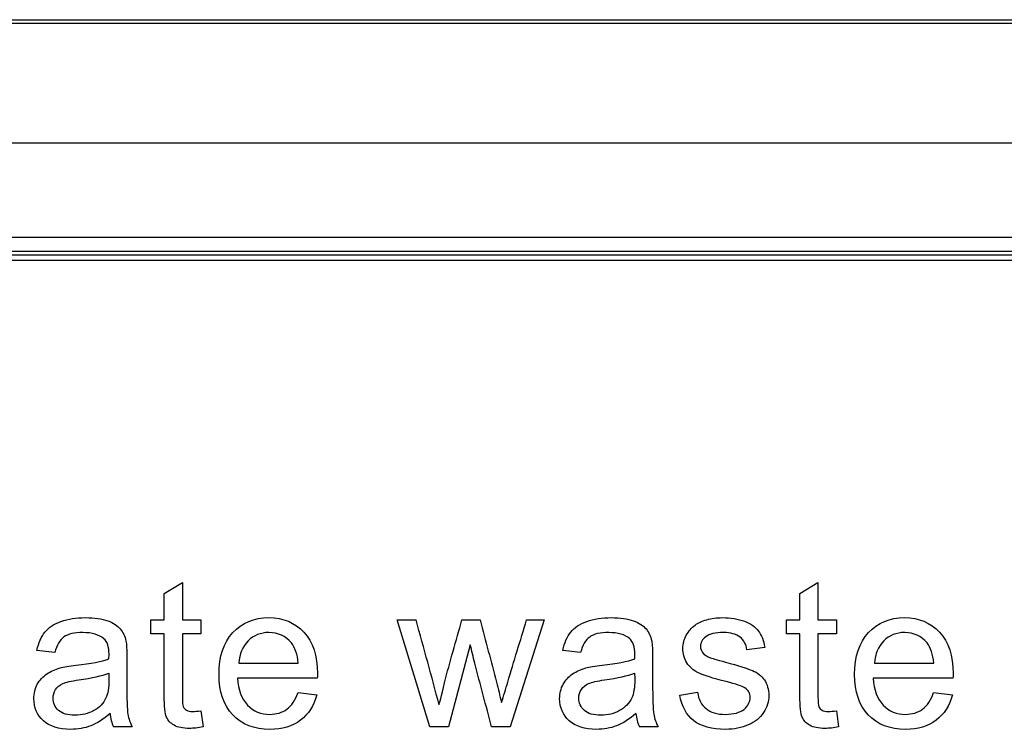
# Model space of a CAD drawing. Units: inches. Extents: x -19.2 to 19.2, y -0.1 to 40.9.
# Drawn here: x -4.4 to -3.4, y 36.7 to 37.5 of the extents above; entities that cross this region are included whole.
import ezdxf

# ---------------------------------------------------------------- set-up
doc = ezdxf.new("R2010")
doc.units = ezdxf.units.IN
doc.header["$MEASUREMENT"] = 0
doc.layers.add('56324C.SIN', color=7, linetype='Continuous')
doc.layers.add('56346C-003.A', color=7, linetype='Continuous')

# ---------------------------------------------------------------- blocks, each defined once
blk = doc.blocks.new('EZWS-ERPB8-RF_FRONT')
at = {"layer": '56324C.SIN', "color": 7, "linetype": 'Continuous'}
for p, q in [((-16.3297, 37.4549), (-2.5797, 37.4549)), ((-16.3297, 37.4513), (-2.5797, 37.4513)), ((-2.5797, 37.3265), (-16.3297, 37.3265)), ((-16.3297, 37.229), (-2.5797, 37.229)), ((-2.5797, 37.214), (-16.3297, 37.214)), ((-16.3297, 37.2104), (-2.5797, 37.2104))]:
    blk.add_line(p, q, dxfattribs=at)
at = {"layer": '56346C-003.A', "color": 7, "linetype": 'Continuous'}
for p, q in [((-8.4547, 37.2049), (-2.5297, 37.2049)), ((-4.2497, 36.8586), (-4.2309, 36.8699)), ((-4.2309, 36.8699), (-4.2309, 36.8311)), ((-3.5892, 36.8586), (-3.5705, 36.8699)), ((-3.5705, 36.8699), (-3.5705, 36.8311)), ((-4.2497, 36.8311), (-4.2497, 36.8586)), ((-3.5892, 36.8311), (-3.5892, 36.8586)), ((-4.2637, 36.8165), (-4.2637, 36.8311)), ((-4.2637, 36.8311), (-4.2497, 36.8311)), ((-4.2309, 36.8311), (-4.2118, 36.8311)), ((-4.2118, 36.8311), (-4.2118, 36.8165)), ((-3.9738, 36.7199), (-4.0077, 36.8311)), ((-4.0077, 36.8311), (-3.9881, 36.8311)), ((-3.9405, 36.8311), (-3.9214, 36.8311)), ((-3.855, 36.8311), (-3.8903, 36.7199)), ((-3.8733, 36.8311), (-3.855, 36.8311)), ((-3.6033, 36.8165), (-3.6033, 36.8311)), ((-3.6033, 36.8311), (-3.5892, 36.8311)), ((-3.5705, 36.8311), (-3.5513, 36.8311)), ((-3.5513, 36.8311), (-3.5513, 36.8165)), ((-4.2497, 36.8165), (-4.2637, 36.8165)), ((-4.2118, 36.8165), (-4.2309, 36.8165)), ((-3.5892, 36.8165), (-3.6033, 36.8165)), ((-3.5513, 36.8165), (-3.5705, 36.8165)), ((-4.3634, 36.7971), (-4.382, 36.7995)), ((-3.9317, 36.8054), (-3.9543, 36.7199)), ((-3.8171, 36.7971), (-3.8357, 36.7995)), ((-3.6257, 36.8025), (-3.6443, 36.8001)), ((-4.1722, 36.7861), (-4.1105, 36.7861)), ((-3.5118, 36.7861), (-3.4501, 36.7861)), ((-4.0907, 36.7706), (-4.1735, 36.7706)), ((-3.4302, 36.7706), (-3.5131, 36.7706)), ((-4.1107, 36.7556), (-4.0912, 36.7533)), ((-3.7141, 36.753), (-3.6956, 36.7559)), ((-3.4503, 36.7556), (-3.4307, 36.7533)), ((-4.2118, 36.7366), (-4.2094, 36.72)), ((-3.5513, 36.7366), (-3.549, 36.72)), ((-4.2829, 36.7199), (-4.3023, 36.7199)), ((-3.9543, 36.7199), (-3.9738, 36.7199)), ((-3.8903, 36.7199), (-3.9096, 36.7199)), ((-3.7366, 36.7199), (-3.756, 36.7199))]:
    blk.add_line(p, q, dxfattribs=at)
for centre, radius, start, end in [((-18.1043, 32.9324), 14.6447, 15.08212, 15.43932), ((-18.1043, 32.9324), 14.6447, 15.08212, 15.43932), ((-4.2629, 36.7374), 0.0432, 184.7305, 203.9317), ((-3.7168, 36.7376), 0.043, 185.0696, 204.3764)]:
    blk.add_arc(centre, radius, start, end, dxfattribs=at)
for points, knots in [([(-4.382, 36.7995), (-4.3803, 36.8074), (-4.3775, 36.8137), (-4.3737, 36.8185), (-4.3699, 36.8233), (-4.3642, 36.827), (-4.357, 36.8296), (-4.3497, 36.8321), (-4.3413, 36.8335), (-4.3222, 36.8335), (-4.3144, 36.8324), (-4.3085, 36.8302), (-4.3025, 36.8279), (-4.2983, 36.8252), (-4.2954, 36.8218), (-4.2926, 36.8185), (-4.2906, 36.8142), (-4.2895, 36.8091), (-4.2888, 36.8058), (-4.2886, 36.8), (-4.2886, 36.7917), (-4.2886, 36.7833), (-4.2886, 36.7749), (-4.2886, 36.7665), (-4.2886, 36.7489), (-4.2882, 36.7378), (-4.2875, 36.7332), (-4.2867, 36.7285), (-4.2852, 36.7241), (-4.2829, 36.7199)], [0, 0, 0, 0, 0.09903, 0.09903, 0.09903, 0.19559, 0.19559, 0.19559, 0.312637, 0.312637, 0.429683, 0.429683, 0.429683, 0.504423, 0.504423, 0.504423, 0.571757, 0.571757, 0.571757, 0.654703, 0.654703, 0.654703, 0.774218, 0.774218, 0.774218, 0.932622, 0.932622, 0.932622, 1, 1, 1, 1]), ([(-4.382, 36.7995), (-4.3803, 36.8074), (-4.3775, 36.8137), (-4.3737, 36.8185), (-4.3699, 36.8233), (-4.3642, 36.827), (-4.357, 36.8296), (-4.3497, 36.8321), (-4.3413, 36.8335), (-4.3222, 36.8335), (-4.3144, 36.8324), (-4.3085, 36.8302), (-4.3025, 36.8279), (-4.2983, 36.8252), (-4.2954, 36.8218), (-4.2926, 36.8185), (-4.2906, 36.8142), (-4.2895, 36.8091), (-4.2888, 36.8058), (-4.2886, 36.8), (-4.2886, 36.7917), (-4.2886, 36.7833), (-4.2886, 36.7749), (-4.2886, 36.7665), (-4.2886, 36.7489), (-4.2882, 36.7378), (-4.2875, 36.7332), (-4.2867, 36.7285), (-4.2852, 36.7241), (-4.2829, 36.7199)], [0, 0, 0, 0, 0.09903, 0.09903, 0.09903, 0.19559, 0.19559, 0.19559, 0.312637, 0.312637, 0.429683, 0.429683, 0.429683, 0.504423, 0.504423, 0.504423, 0.571757, 0.571757, 0.571757, 0.654703, 0.654703, 0.654703, 0.774218, 0.774218, 0.774218, 0.932622, 0.932622, 0.932622, 1, 1, 1, 1]), ([(-4.0912, 36.7533), (-4.0942, 36.7419), (-4.0999, 36.7331), (-4.1082, 36.7268), (-4.1164, 36.7205), (-4.127, 36.7174), (-4.1562, 36.7174), (-4.1691, 36.7224), (-4.1786, 36.7324), (-4.1881, 36.7425), (-4.1928, 36.7564), (-4.1928, 36.7932), (-4.188, 36.8077), (-4.1785, 36.818), (-4.1689, 36.8284), (-4.1564, 36.8335), (-4.1262, 36.8335), (-4.114, 36.8284), (-4.1046, 36.8184), (-4.0952, 36.8082), (-4.0905, 36.7939), (-4.0905, 36.7745), (-4.0906, 36.7727), (-4.0907, 36.7706)], [0, 0, 0, 0, 0.095856, 0.095856, 0.095856, 0.197218, 0.197218, 0.32412, 0.32412, 0.32412, 0.460523, 0.460523, 0.600757, 0.600757, 0.600757, 0.726428, 0.726428, 0.847105, 0.847105, 0.847105, 0.991195, 0.991195, 1, 1, 1, 1]), ([(-4.0912, 36.7533), (-4.0942, 36.7419), (-4.0999, 36.7331), (-4.1082, 36.7268), (-4.1164, 36.7205), (-4.127, 36.7174), (-4.1562, 36.7174), (-4.1691, 36.7224), (-4.1786, 36.7324), (-4.1881, 36.7425), (-4.1928, 36.7564), (-4.1928, 36.7932), (-4.188, 36.8077), (-4.1785, 36.818), (-4.1689, 36.8284), (-4.1564, 36.8335), (-4.1262, 36.8335), (-4.114, 36.8284), (-4.1046, 36.8184), (-4.0952, 36.8082), (-4.0905, 36.7939), (-4.0905, 36.7745), (-4.0906, 36.7727), (-4.0907, 36.7706)], [0, 0, 0, 0, 0.095856, 0.095856, 0.095856, 0.197218, 0.197218, 0.32412, 0.32412, 0.32412, 0.460523, 0.460523, 0.600757, 0.600757, 0.600757, 0.726428, 0.726428, 0.847105, 0.847105, 0.847105, 0.991195, 0.991195, 1, 1, 1, 1]), ([(-3.9641, 36.743), (-3.9638, 36.7441), (-3.9618, 36.7518), (-3.9584, 36.7658), (-3.953, 36.7877), (-3.9465, 36.8093), (-3.9405, 36.8311)], [0, 0, 0, 0, 0.257873, 0.257873, 0.257873, 1, 1, 1, 1]), ([(-3.9214, 36.8311), (-3.9158, 36.8095), (-3.9102, 36.788), (-3.9046, 36.7664), (-3.9028, 36.7594), (-3.901, 36.7524), (-3.8992, 36.7453)], [0, 0, 0, 0, 0.754327, 0.754327, 0.754327, 1, 1, 1, 1]), ([(-3.8992, 36.7453), (-3.8971, 36.7524), (-3.8949, 36.7595), (-3.8863, 36.7881), (-3.8798, 36.8096), (-3.8733, 36.8311)], [0, 0, 0, 0, 0.248203, 0.248203, 1, 1, 1, 1]), ([(-3.8357, 36.7995), (-3.834, 36.8074), (-3.8312, 36.8137), (-3.8235, 36.8232), (-3.818, 36.827), (-3.8106, 36.8296), (-3.8034, 36.8321), (-3.795, 36.8335), (-3.7759, 36.8335), (-3.7682, 36.8324), (-3.7622, 36.8302), (-3.7562, 36.828), (-3.7519, 36.8252), (-3.7491, 36.8218), (-3.7463, 36.8184), (-3.7443, 36.8142), (-3.7432, 36.8091), (-3.7425, 36.8058), (-3.7423, 36.8), (-3.7423, 36.7917), (-3.7423, 36.7833), (-3.7423, 36.7749), (-3.7423, 36.7665), (-3.7423, 36.7489), (-3.7419, 36.7378), (-3.7411, 36.7332), (-3.7403, 36.7286), (-3.7388, 36.7241), (-3.7366, 36.7199)], [0, 0, 0, 0, 0.097927, 0.097927, 0.195853, 0.195853, 0.195853, 0.313563, 0.313563, 0.43002, 0.43002, 0.43002, 0.50444, 0.50444, 0.50444, 0.571765, 0.571765, 0.571765, 0.654746, 0.654746, 0.654746, 0.774313, 0.774313, 0.774313, 0.932827, 0.932827, 0.932827, 1, 1, 1, 1]), ([(-3.8357, 36.7995), (-3.834, 36.8074), (-3.8312, 36.8137), (-3.8235, 36.8232), (-3.818, 36.827), (-3.8106, 36.8296), (-3.8034, 36.8321), (-3.795, 36.8335), (-3.7759, 36.8335), (-3.7682, 36.8324), (-3.7622, 36.8302), (-3.7562, 36.828), (-3.7519, 36.8252), (-3.7491, 36.8218), (-3.7463, 36.8184), (-3.7443, 36.8142), (-3.7432, 36.8091), (-3.7425, 36.8058), (-3.7423, 36.8), (-3.7423, 36.7917), (-3.7423, 36.7833), (-3.7423, 36.7749), (-3.7423, 36.7665), (-3.7423, 36.7489), (-3.7419, 36.7378), (-3.7411, 36.7332), (-3.7403, 36.7286), (-3.7388, 36.7241), (-3.7366, 36.7199)], [0, 0, 0, 0, 0.097927, 0.097927, 0.195853, 0.195853, 0.195853, 0.313563, 0.313563, 0.43002, 0.43002, 0.43002, 0.50444, 0.50444, 0.50444, 0.571765, 0.571765, 0.571765, 0.654746, 0.654746, 0.654746, 0.774313, 0.774313, 0.774313, 0.932827, 0.932827, 0.932827, 1, 1, 1, 1]), ([(-3.6956, 36.7559), (-3.6946, 36.7485), (-3.6916, 36.7428), (-3.6868, 36.7389), (-3.682, 36.735), (-3.6753, 36.7329), (-3.6667, 36.733), (-3.6579, 36.7331), (-3.6515, 36.7348), (-3.6473, 36.7382), (-3.643, 36.7418), (-3.641, 36.7459), (-3.641, 36.7548), (-3.6428, 36.7582), (-3.6466, 36.7606), (-3.6492, 36.7623), (-3.6556, 36.7644), (-3.6659, 36.767), (-3.6796, 36.7706), (-3.6892, 36.7734), (-3.6946, 36.776), (-3.6999, 36.7785), (-3.7039, 36.7821), (-3.7094, 36.7911), (-3.7108, 36.7961), (-3.7108, 36.8064), (-3.7096, 36.811), (-3.7074, 36.8152), (-3.7051, 36.8194), (-3.702, 36.8229), (-3.6981, 36.8258), (-3.6952, 36.8279), (-3.6912, 36.8298), (-3.6861, 36.8313), (-3.6812, 36.8328), (-3.6756, 36.8335), (-3.6612, 36.8335), (-3.6535, 36.8322), (-3.6469, 36.8298), (-3.6403, 36.8273), (-3.6354, 36.8239), (-3.6291, 36.8153), (-3.627, 36.8096), (-3.6257, 36.8025)], [0, 0, 0, 0, 0.067973, 0.067973, 0.067973, 0.1423, 0.1423, 0.1423, 0.213054, 0.213054, 0.213054, 0.261965, 0.261965, 0.304632, 0.304632, 0.304632, 0.37514, 0.37514, 0.37514, 0.47954, 0.47954, 0.47954, 0.534353, 0.534353, 0.589167, 0.589167, 0.639843, 0.639843, 0.639843, 0.689037, 0.689037, 0.689037, 0.735065, 0.735065, 0.735065, 0.790511, 0.790511, 0.873193, 0.873193, 0.873193, 0.936596, 0.936596, 1, 1, 1, 1]), ([(-3.6956, 36.7559), (-3.6946, 36.7485), (-3.6916, 36.7428), (-3.6868, 36.7389), (-3.682, 36.735), (-3.6753, 36.7329), (-3.6667, 36.733), (-3.6579, 36.7331), (-3.6515, 36.7348), (-3.6473, 36.7382), (-3.643, 36.7418), (-3.641, 36.7459), (-3.641, 36.7548), (-3.6428, 36.7582), (-3.6466, 36.7606), (-3.6492, 36.7623), (-3.6556, 36.7644), (-3.6659, 36.767), (-3.6796, 36.7706), (-3.6892, 36.7734), (-3.6946, 36.776), (-3.6999, 36.7785), (-3.7039, 36.7821), (-3.7094, 36.7911), (-3.7108, 36.7961), (-3.7108, 36.8064), (-3.7096, 36.811), (-3.7074, 36.8152), (-3.7051, 36.8194), (-3.702, 36.8229), (-3.6981, 36.8258), (-3.6952, 36.8279), (-3.6912, 36.8298), (-3.6861, 36.8313), (-3.6812, 36.8328), (-3.6756, 36.8335), (-3.6612, 36.8335), (-3.6535, 36.8322), (-3.6469, 36.8298), (-3.6403, 36.8273), (-3.6354, 36.8239), (-3.6291, 36.8153), (-3.627, 36.8096), (-3.6257, 36.8025)], [0, 0, 0, 0, 0.067973, 0.067973, 0.067973, 0.1423, 0.1423, 0.1423, 0.213054, 0.213054, 0.213054, 0.261965, 0.261965, 0.304632, 0.304632, 0.304632, 0.37514, 0.37514, 0.37514, 0.47954, 0.47954, 0.47954, 0.534353, 0.534353, 0.589167, 0.589167, 0.639843, 0.639843, 0.639843, 0.689037, 0.689037, 0.689037, 0.735065, 0.735065, 0.735065, 0.790511, 0.790511, 0.873193, 0.873193, 0.873193, 0.936596, 0.936596, 1, 1, 1, 1]), ([(-3.4307, 36.7533), (-3.4338, 36.7419), (-3.4394, 36.7331), (-3.4478, 36.7268), (-3.456, 36.7206), (-3.4666, 36.7174), (-3.4958, 36.7174), (-3.5087, 36.7224), (-3.5182, 36.7324), (-3.5277, 36.7424), (-3.5324, 36.7564), (-3.5324, 36.7932), (-3.5276, 36.8077), (-3.518, 36.818), (-3.5084, 36.8283), (-3.496, 36.8335), (-3.4657, 36.8335), (-3.4536, 36.8284), (-3.4442, 36.8184), (-3.4348, 36.8082), (-3.4301, 36.7939), (-3.4301, 36.7745), (-3.4302, 36.7727), (-3.4302, 36.7706)], [0, 0, 0, 0, 0.096022, 0.096022, 0.096022, 0.197375, 0.197375, 0.324265, 0.324265, 0.324265, 0.460742, 0.460742, 0.601053, 0.601053, 0.601053, 0.726145, 0.726145, 0.847095, 0.847095, 0.847095, 0.991194, 0.991194, 1, 1, 1, 1]), ([(-3.4307, 36.7533), (-3.4338, 36.7419), (-3.4394, 36.7331), (-3.4478, 36.7268), (-3.456, 36.7206), (-3.4666, 36.7174), (-3.4958, 36.7174), (-3.5087, 36.7224), (-3.5182, 36.7324), (-3.5277, 36.7424), (-3.5324, 36.7564), (-3.5324, 36.7932), (-3.5276, 36.8077), (-3.518, 36.818), (-3.5084, 36.8283), (-3.496, 36.8335), (-3.4657, 36.8335), (-3.4536, 36.8284), (-3.4442, 36.8184), (-3.4348, 36.8082), (-3.4301, 36.7939), (-3.4301, 36.7745), (-3.4302, 36.7727), (-3.4302, 36.7706)], [0, 0, 0, 0, 0.096022, 0.096022, 0.096022, 0.197375, 0.197375, 0.324265, 0.324265, 0.324265, 0.460742, 0.460742, 0.601053, 0.601053, 0.601053, 0.726145, 0.726145, 0.847095, 0.847095, 0.847095, 0.991194, 0.991194, 1, 1, 1, 1]), ([(-4.3072, 36.7906), (-4.3071, 36.7931), (-4.3071, 36.7947), (-4.3071, 36.8031), (-4.3088, 36.8085), (-4.3125, 36.8116), (-4.3173, 36.8158), (-4.3246, 36.8179), (-4.3342, 36.818), (-4.3432, 36.8181), (-4.3498, 36.8164), (-4.354, 36.8134), (-4.3582, 36.8103), (-4.3614, 36.8049), (-4.3634, 36.7971)], [0, 0, 0, 0, 0.022477, 0.022477, 0.2633, 0.2633, 0.2633, 0.533479, 0.533479, 0.533479, 0.775045, 0.775045, 0.775045, 1, 1, 1, 1]), ([(-4.3072, 36.7906), (-4.3071, 36.7931), (-4.3071, 36.7947), (-4.3071, 36.8031), (-4.3088, 36.8085), (-4.3125, 36.8116), (-4.3173, 36.8158), (-4.3246, 36.8179), (-4.3342, 36.818), (-4.3432, 36.8181), (-4.3498, 36.8164), (-4.354, 36.8134), (-4.3582, 36.8103), (-4.3614, 36.8049), (-4.3634, 36.7971)], [0, 0, 0, 0, 0.022477, 0.022477, 0.2633, 0.2633, 0.2633, 0.533479, 0.533479, 0.533479, 0.775045, 0.775045, 0.775045, 1, 1, 1, 1]), ([(-4.2094, 36.72), (-4.2147, 36.7189), (-4.2194, 36.7184), (-4.2304, 36.7184), (-4.2357, 36.7194), (-4.2394, 36.7216), (-4.2431, 36.7238), (-4.2458, 36.7266), (-4.2474, 36.7302), (-4.2489, 36.7336), (-4.2497, 36.7411), (-4.2497, 36.7525), (-4.2497, 36.7738), (-4.2497, 36.7952), (-4.2497, 36.8165)], [0, 0, 0, 0, 0.090186, 0.090186, 0.237563, 0.237563, 0.237563, 0.329528, 0.329528, 0.329528, 0.504011, 0.504011, 0.504011, 1, 1, 1, 1]), ([(-4.2094, 36.72), (-4.2147, 36.7189), (-4.2194, 36.7184), (-4.2304, 36.7184), (-4.2357, 36.7194), (-4.2394, 36.7216), (-4.2431, 36.7238), (-4.2458, 36.7266), (-4.2474, 36.7302), (-4.2489, 36.7336), (-4.2497, 36.7411), (-4.2497, 36.7525), (-4.2497, 36.7738), (-4.2497, 36.7952), (-4.2497, 36.8165)], [0, 0, 0, 0, 0.090186, 0.090186, 0.237563, 0.237563, 0.237563, 0.329528, 0.329528, 0.329528, 0.504011, 0.504011, 0.504011, 1, 1, 1, 1]), ([(-4.2309, 36.8165), (-4.2309, 36.7948), (-4.2309, 36.7731), (-4.2309, 36.7513), (-4.2309, 36.746), (-4.2306, 36.7425), (-4.2299, 36.741), (-4.2292, 36.7395), (-4.2281, 36.7382), (-4.2251, 36.7364), (-4.2229, 36.736), (-4.218, 36.736), (-4.2152, 36.7362), (-4.2118, 36.7366)], [0, 0, 0, 0, 0.681392, 0.681392, 0.681392, 0.791056, 0.791056, 0.791056, 0.868035, 0.868035, 0.945015, 0.945015, 1, 1, 1, 1]), ([(-4.2309, 36.8165), (-4.2309, 36.7948), (-4.2309, 36.7731), (-4.2309, 36.7513), (-4.2309, 36.746), (-4.2306, 36.7425), (-4.2299, 36.741), (-4.2292, 36.7395), (-4.2281, 36.7382), (-4.2251, 36.7364), (-4.2229, 36.736), (-4.218, 36.736), (-4.2152, 36.7362), (-4.2118, 36.7366)], [0, 0, 0, 0, 0.681392, 0.681392, 0.681392, 0.791056, 0.791056, 0.791056, 0.868035, 0.868035, 0.945015, 0.945015, 1, 1, 1, 1]), ([(-4.1105, 36.7861), (-4.1114, 36.7954), (-4.1137, 36.8024), (-4.1176, 36.8072), (-4.1235, 36.8145), (-4.1313, 36.8179), (-4.1409, 36.818), (-4.1494, 36.8181), (-4.1567, 36.8151), (-4.1626, 36.8093), (-4.1684, 36.8035), (-4.1716, 36.7957), (-4.1722, 36.7861)], [0, 0, 0, 0, 0.227718, 0.227718, 0.227718, 0.497047, 0.497047, 0.497047, 0.739936, 0.739936, 0.739936, 1, 1, 1, 1]), ([(-4.1105, 36.7861), (-4.1114, 36.7954), (-4.1137, 36.8024), (-4.1176, 36.8072), (-4.1235, 36.8145), (-4.1313, 36.8179), (-4.1409, 36.818), (-4.1494, 36.8181), (-4.1567, 36.8151), (-4.1626, 36.8093), (-4.1684, 36.8035), (-4.1716, 36.7957), (-4.1722, 36.7861)], [0, 0, 0, 0, 0.227718, 0.227718, 0.227718, 0.497047, 0.497047, 0.497047, 0.739936, 0.739936, 0.739936, 1, 1, 1, 1]), ([(-3.7608, 36.7906), (-3.7608, 36.7931), (-3.7607, 36.7947), (-3.7607, 36.8031), (-3.7626, 36.8085), (-3.7661, 36.8116), (-3.7709, 36.8159), (-3.7783, 36.8179), (-3.7878, 36.818), (-3.7968, 36.8181), (-3.8034, 36.8164), (-3.812, 36.8103), (-3.8151, 36.8049), (-3.8171, 36.7971)], [0, 0, 0, 0, 0.022429, 0.022429, 0.262739, 0.262739, 0.262739, 0.532837, 0.532837, 0.532837, 0.766418, 0.766418, 1, 1, 1, 1]), ([(-3.7608, 36.7906), (-3.7608, 36.7931), (-3.7607, 36.7947), (-3.7607, 36.8031), (-3.7626, 36.8085), (-3.7661, 36.8116), (-3.7709, 36.8159), (-3.7783, 36.8179), (-3.7878, 36.818), (-3.7968, 36.8181), (-3.8034, 36.8164), (-3.812, 36.8103), (-3.8151, 36.8049), (-3.8171, 36.7971)], [0, 0, 0, 0, 0.022429, 0.022429, 0.262739, 0.262739, 0.262739, 0.532837, 0.532837, 0.532837, 0.766418, 0.766418, 1, 1, 1, 1]), ([(-3.6443, 36.8001), (-3.6451, 36.8057), (-3.6475, 36.8101), (-3.6515, 36.8133), (-3.6555, 36.8165), (-3.6613, 36.8179), (-3.6685, 36.818), (-3.6772, 36.8182), (-3.6834, 36.8165), (-3.687, 36.8137), (-3.6908, 36.8108), (-3.6926, 36.8075), (-3.6926, 36.8012), (-3.6918, 36.799), (-3.6903, 36.7971), (-3.6887, 36.7951), (-3.6864, 36.7934), (-3.6831, 36.7921), (-3.6812, 36.7914), (-3.6756, 36.7898), (-3.6665, 36.7873), (-3.6532, 36.7836), (-3.6439, 36.7808), (-3.6333, 36.7763), (-3.6291, 36.773), (-3.6261, 36.7687), (-3.6232, 36.7643), (-3.6216, 36.759), (-3.6216, 36.7463), (-3.6234, 36.7404), (-3.6271, 36.7349), (-3.6308, 36.7292), (-3.6361, 36.725), (-3.6429, 36.722), (-3.6499, 36.719), (-3.6577, 36.7174), (-3.6809, 36.7174), (-3.6919, 36.7204), (-3.6996, 36.7264), (-3.7072, 36.7324), (-3.712, 36.7412), (-3.7141, 36.753)], [0, 0, 0, 0, 0.053039, 0.053039, 0.053039, 0.115081, 0.115081, 0.115081, 0.181926, 0.181926, 0.181926, 0.221752, 0.221752, 0.247585, 0.247585, 0.247585, 0.278249, 0.278249, 0.278249, 0.33785, 0.33785, 0.33785, 0.416085, 0.416085, 0.494321, 0.494321, 0.494321, 0.556589, 0.556589, 0.617869, 0.617869, 0.617869, 0.689316, 0.689316, 0.689316, 0.766157, 0.766157, 0.893035, 0.893035, 0.893035, 1, 1, 1, 1]), ([(-3.6443, 36.8001), (-3.6451, 36.8057), (-3.6475, 36.8101), (-3.6515, 36.8133), (-3.6555, 36.8165), (-3.6613, 36.8179), (-3.6685, 36.818), (-3.6772, 36.8182), (-3.6834, 36.8165), (-3.687, 36.8137), (-3.6908, 36.8108), (-3.6926, 36.8075), (-3.6926, 36.8012), (-3.6918, 36.799), (-3.6903, 36.7971), (-3.6887, 36.7951), (-3.6864, 36.7934), (-3.6831, 36.7921), (-3.6812, 36.7914), (-3.6756, 36.7898), (-3.6665, 36.7873), (-3.6532, 36.7836), (-3.6439, 36.7808), (-3.6333, 36.7763), (-3.6291, 36.773), (-3.6261, 36.7687), (-3.6232, 36.7643), (-3.6216, 36.759), (-3.6216, 36.7463), (-3.6234, 36.7404), (-3.6271, 36.7349), (-3.6308, 36.7292), (-3.6361, 36.725), (-3.6429, 36.722), (-3.6499, 36.719), (-3.6577, 36.7174), (-3.6809, 36.7174), (-3.6919, 36.7204), (-3.6996, 36.7264), (-3.7072, 36.7324), (-3.712, 36.7412), (-3.7141, 36.753)], [0, 0, 0, 0, 0.053039, 0.053039, 0.053039, 0.115081, 0.115081, 0.115081, 0.181926, 0.181926, 0.181926, 0.221752, 0.221752, 0.247585, 0.247585, 0.247585, 0.278249, 0.278249, 0.278249, 0.33785, 0.33785, 0.33785, 0.416085, 0.416085, 0.494321, 0.494321, 0.494321, 0.556589, 0.556589, 0.617869, 0.617869, 0.617869, 0.689316, 0.689316, 0.689316, 0.766157, 0.766157, 0.893035, 0.893035, 0.893035, 1, 1, 1, 1]), ([(-3.549, 36.72), (-3.5543, 36.7189), (-3.559, 36.7184), (-3.57, 36.7184), (-3.5753, 36.7194), (-3.579, 36.7216), (-3.5827, 36.7238), (-3.5854, 36.7266), (-3.587, 36.7302), (-3.5885, 36.7336), (-3.5892, 36.7411), (-3.5892, 36.7525), (-3.5892, 36.7738), (-3.5892, 36.7952), (-3.5892, 36.8165)], [0, 0, 0, 0, 0.090194, 0.090194, 0.237585, 0.237585, 0.237585, 0.329559, 0.329559, 0.329559, 0.503964, 0.503964, 0.503964, 1, 1, 1, 1]), ([(-3.549, 36.72), (-3.5543, 36.7189), (-3.559, 36.7184), (-3.57, 36.7184), (-3.5753, 36.7194), (-3.579, 36.7216), (-3.5827, 36.7238), (-3.5854, 36.7266), (-3.587, 36.7302), (-3.5885, 36.7336), (-3.5892, 36.7411), (-3.5892, 36.7525), (-3.5892, 36.7738), (-3.5892, 36.7952), (-3.5892, 36.8165)], [0, 0, 0, 0, 0.090194, 0.090194, 0.237585, 0.237585, 0.237585, 0.329559, 0.329559, 0.329559, 0.503964, 0.503964, 0.503964, 1, 1, 1, 1]), ([(-3.5705, 36.8165), (-3.5705, 36.7948), (-3.5705, 36.7731), (-3.5705, 36.7513), (-3.5705, 36.746), (-3.5702, 36.7425), (-3.5687, 36.7394), (-3.5677, 36.7382), (-3.5647, 36.7364), (-3.5625, 36.736), (-3.5575, 36.736), (-3.5548, 36.7362), (-3.5513, 36.7366)], [0, 0, 0, 0, 0.680659, 0.680659, 0.680659, 0.765817, 0.765817, 0.850974, 0.850974, 0.936132, 0.936132, 1, 1, 1, 1]), ([(-3.5705, 36.8165), (-3.5705, 36.7948), (-3.5705, 36.7731), (-3.5705, 36.7513), (-3.5705, 36.746), (-3.5702, 36.7425), (-3.5687, 36.7394), (-3.5677, 36.7382), (-3.5647, 36.7364), (-3.5625, 36.736), (-3.5575, 36.736), (-3.5548, 36.7362), (-3.5513, 36.7366)], [0, 0, 0, 0, 0.680659, 0.680659, 0.680659, 0.765817, 0.765817, 0.850974, 0.850974, 0.936132, 0.936132, 1, 1, 1, 1]), ([(-3.4501, 36.7861), (-3.451, 36.7954), (-3.4533, 36.8024), (-3.4572, 36.8072), (-3.4631, 36.8145), (-3.4709, 36.8179), (-3.4804, 36.818), (-3.489, 36.8181), (-3.4963, 36.8151), (-3.5021, 36.8093), (-3.5079, 36.8034), (-3.5112, 36.7957), (-3.5118, 36.7861)], [0, 0, 0, 0, 0.227837, 0.227837, 0.227837, 0.496316, 0.496316, 0.496316, 0.73949, 0.73949, 0.73949, 1, 1, 1, 1]), ([(-3.4501, 36.7861), (-3.451, 36.7954), (-3.4533, 36.8024), (-3.4572, 36.8072), (-3.4631, 36.8145), (-3.4709, 36.8179), (-3.4804, 36.818), (-3.489, 36.8181), (-3.4963, 36.8151), (-3.5021, 36.8093), (-3.5079, 36.8034), (-3.5112, 36.7957), (-3.5118, 36.7861)], [0, 0, 0, 0, 0.227837, 0.227837, 0.227837, 0.496316, 0.496316, 0.496316, 0.73949, 0.73949, 0.73949, 1, 1, 1, 1]), ([(-3.9096, 36.7199), (-3.9154, 36.742), (-3.9213, 36.7641), (-3.9271, 36.7863), (-3.9288, 36.7926), (-3.9302, 36.799), (-3.9317, 36.8054)], [0, 0, 0, 0, 0.777187, 0.777187, 0.777187, 1, 1, 1, 1]), ([(-4.3059, 36.7338), (-4.3128, 36.7278), (-4.3194, 36.7237), (-4.326, 36.7211), (-4.3324, 36.7186), (-4.3395, 36.7174), (-4.3593, 36.7174), (-4.3687, 36.7204), (-4.3753, 36.7264), (-4.3819, 36.7324), (-4.3852, 36.7399), (-4.3852, 36.7547), (-4.384, 36.7597), (-4.3816, 36.7642), (-4.3791, 36.7687), (-4.3757, 36.7723), (-4.3717, 36.775), (-4.3676, 36.7777), (-4.3631, 36.7799), (-4.358, 36.7812), (-4.3543, 36.7822), (-4.3487, 36.7831), (-4.3411, 36.784), (-4.3258, 36.7859), (-4.3144, 36.788), (-4.3072, 36.7906)], [0, 0, 0, 0, 0.12022, 0.12022, 0.12022, 0.218574, 0.218574, 0.381598, 0.381598, 0.381598, 0.513301, 0.513301, 0.589174, 0.589174, 0.589174, 0.663621, 0.663621, 0.663621, 0.739454, 0.739454, 0.739454, 0.825833, 0.825833, 0.825833, 1, 1, 1, 1]), ([(-4.3059, 36.7338), (-4.3128, 36.7278), (-4.3194, 36.7237), (-4.326, 36.7211), (-4.3324, 36.7186), (-4.3395, 36.7174), (-4.3593, 36.7174), (-4.3687, 36.7204), (-4.3753, 36.7264), (-4.3819, 36.7324), (-4.3852, 36.7399), (-4.3852, 36.7547), (-4.384, 36.7597), (-4.3816, 36.7642), (-4.3791, 36.7687), (-4.3757, 36.7723), (-4.3717, 36.775), (-4.3676, 36.7777), (-4.3631, 36.7799), (-4.358, 36.7812), (-4.3543, 36.7822), (-4.3487, 36.7831), (-4.3411, 36.784), (-4.3258, 36.7859), (-4.3144, 36.788), (-4.3072, 36.7906)], [0, 0, 0, 0, 0.12022, 0.12022, 0.12022, 0.218574, 0.218574, 0.381598, 0.381598, 0.381598, 0.513301, 0.513301, 0.589174, 0.589174, 0.589174, 0.663621, 0.663621, 0.663621, 0.739454, 0.739454, 0.739454, 0.825833, 0.825833, 0.825833, 1, 1, 1, 1]), ([(-3.7596, 36.7338), (-3.7664, 36.7278), (-3.7732, 36.7237), (-3.7797, 36.7211), (-3.7862, 36.7186), (-3.7931, 36.7174), (-3.8129, 36.7174), (-3.8223, 36.7204), (-3.829, 36.7264), (-3.8355, 36.7324), (-3.8389, 36.7399), (-3.8389, 36.7547), (-3.8377, 36.7597), (-3.8352, 36.7642), (-3.8327, 36.7686), (-3.8294, 36.7723), (-3.8254, 36.775), (-3.8213, 36.7777), (-3.8167, 36.7799), (-3.8117, 36.7812), (-3.808, 36.7821), (-3.8023, 36.7831), (-3.7947, 36.784), (-3.7795, 36.7859), (-3.7682, 36.788), (-3.7608, 36.7906)], [0, 0, 0, 0, 0.12025, 0.12025, 0.12025, 0.219766, 0.219766, 0.381144, 0.381144, 0.381144, 0.513101, 0.513101, 0.589119, 0.589119, 0.589119, 0.663126, 0.663126, 0.663126, 0.73945, 0.73945, 0.73945, 0.825833, 0.825833, 0.825833, 1, 1, 1, 1]), ([(-3.7596, 36.7338), (-3.7664, 36.7278), (-3.7732, 36.7237), (-3.7797, 36.7211), (-3.7862, 36.7186), (-3.7931, 36.7174), (-3.8129, 36.7174), (-3.8223, 36.7204), (-3.829, 36.7264), (-3.8355, 36.7324), (-3.8389, 36.7399), (-3.8389, 36.7547), (-3.8377, 36.7597), (-3.8352, 36.7642), (-3.8327, 36.7686), (-3.8294, 36.7723), (-3.8254, 36.775), (-3.8213, 36.7777), (-3.8167, 36.7799), (-3.8117, 36.7812), (-3.808, 36.7821), (-3.8023, 36.7831), (-3.7947, 36.784), (-3.7795, 36.7859), (-3.7682, 36.788), (-3.7608, 36.7906)], [0, 0, 0, 0, 0.12025, 0.12025, 0.12025, 0.219766, 0.219766, 0.381144, 0.381144, 0.381144, 0.513101, 0.513101, 0.589119, 0.589119, 0.589119, 0.663126, 0.663126, 0.663126, 0.73945, 0.73945, 0.73945, 0.825833, 0.825833, 0.825833, 1, 1, 1, 1]), ([(-4.3595, 36.7371), (-4.3633, 36.7405), (-4.3653, 36.7447), (-4.3653, 36.7531), (-4.3643, 36.756), (-4.3609, 36.7615), (-4.3584, 36.7636), (-4.3551, 36.765), (-4.3519, 36.7663), (-4.3463, 36.7677), (-4.3385, 36.7688), (-4.3246, 36.7707), (-4.3142, 36.7731), (-4.3074, 36.7759)], [0, 0, 0, 0, 0.193419, 0.193419, 0.317207, 0.317207, 0.440995, 0.440995, 0.440995, 0.635629, 0.635629, 0.635629, 1, 1, 1, 1]), ([(-4.3595, 36.7371), (-4.3633, 36.7405), (-4.3653, 36.7447), (-4.3653, 36.7531), (-4.3643, 36.756), (-4.3609, 36.7615), (-4.3584, 36.7636), (-4.3551, 36.765), (-4.3519, 36.7663), (-4.3463, 36.7677), (-4.3385, 36.7688), (-4.3246, 36.7707), (-4.3142, 36.7731), (-4.3074, 36.7759)], [0, 0, 0, 0, 0.193419, 0.193419, 0.317207, 0.317207, 0.440995, 0.440995, 0.440995, 0.635629, 0.635629, 0.635629, 1, 1, 1, 1]), ([(-4.3074, 36.7759), (-4.3074, 36.7736), (-4.3072, 36.7713), (-4.3072, 36.769), (-4.3072, 36.7606), (-4.3083, 36.7542), (-4.3103, 36.75), (-4.3129, 36.7444), (-4.3172, 36.7401), (-4.3229, 36.7369), (-4.3286, 36.7336), (-4.3352, 36.7321), (-4.35, 36.7321), (-4.3556, 36.7337), (-4.3595, 36.7371)], [0, 0, 0, 0, 0.088318, 0.088318, 0.088318, 0.334688, 0.334688, 0.334688, 0.570738, 0.570738, 0.570738, 0.783889, 0.783889, 1, 1, 1, 1]), ([(-4.3074, 36.7759), (-4.3074, 36.7736), (-4.3072, 36.7713), (-4.3072, 36.769), (-4.3072, 36.7606), (-4.3083, 36.7542), (-4.3103, 36.75), (-4.3129, 36.7444), (-4.3172, 36.7401), (-4.3229, 36.7369), (-4.3286, 36.7336), (-4.3352, 36.7321), (-4.35, 36.7321), (-4.3556, 36.7337), (-4.3595, 36.7371)], [0, 0, 0, 0, 0.088318, 0.088318, 0.088318, 0.334688, 0.334688, 0.334688, 0.570738, 0.570738, 0.570738, 0.783889, 0.783889, 1, 1, 1, 1]), ([(-4.1735, 36.7706), (-4.1728, 36.7584), (-4.1693, 36.7491), (-4.1632, 36.7426), (-4.1571, 36.7361), (-4.1492, 36.7329), (-4.14, 36.733), (-4.133, 36.7331), (-4.1271, 36.7348), (-4.1224, 36.7383), (-4.1175, 36.742), (-4.1136, 36.7477), (-4.1107, 36.7556)], [0, 0, 0, 0, 0.31654, 0.31654, 0.31654, 0.585699, 0.585699, 0.585699, 0.780199, 0.780199, 0.780199, 1, 1, 1, 1]), ([(-4.1735, 36.7706), (-4.1728, 36.7584), (-4.1693, 36.7491), (-4.1632, 36.7426), (-4.1571, 36.7361), (-4.1492, 36.7329), (-4.14, 36.733), (-4.133, 36.7331), (-4.1271, 36.7348), (-4.1224, 36.7383), (-4.1175, 36.742), (-4.1136, 36.7477), (-4.1107, 36.7556)], [0, 0, 0, 0, 0.31654, 0.31654, 0.31654, 0.585699, 0.585699, 0.585699, 0.780199, 0.780199, 0.780199, 1, 1, 1, 1]), ([(-3.8132, 36.7371), (-3.817, 36.7405), (-3.819, 36.7447), (-3.819, 36.7531), (-3.8181, 36.7561), (-3.8163, 36.7588), (-3.8145, 36.7615), (-3.8121, 36.7637), (-3.8088, 36.765), (-3.8055, 36.7663), (-3.8, 36.7677), (-3.7922, 36.7688), (-3.7784, 36.7707), (-3.768, 36.7731), (-3.761, 36.7759)], [0, 0, 0, 0, 0.196278, 0.196278, 0.321896, 0.321896, 0.321896, 0.435887, 0.435887, 0.435887, 0.631897, 0.631897, 0.631897, 1, 1, 1, 1]), ([(-3.8132, 36.7371), (-3.817, 36.7405), (-3.819, 36.7447), (-3.819, 36.7531), (-3.8181, 36.7561), (-3.8163, 36.7588), (-3.8145, 36.7615), (-3.8121, 36.7637), (-3.8088, 36.765), (-3.8055, 36.7663), (-3.8, 36.7677), (-3.7922, 36.7688), (-3.7784, 36.7707), (-3.768, 36.7731), (-3.761, 36.7759)], [0, 0, 0, 0, 0.196278, 0.196278, 0.321896, 0.321896, 0.321896, 0.435887, 0.435887, 0.435887, 0.631897, 0.631897, 0.631897, 1, 1, 1, 1]), ([(-3.761, 36.7759), (-3.761, 36.7736), (-3.7608, 36.7713), (-3.7608, 36.769), (-3.7608, 36.7606), (-3.762, 36.7543), (-3.764, 36.75), (-3.7666, 36.7444), (-3.7709, 36.7402), (-3.7766, 36.7369), (-3.7823, 36.7336), (-3.7888, 36.7321), (-3.8036, 36.7321), (-3.8093, 36.7337), (-3.8132, 36.7371)], [0, 0, 0, 0, 0.087485, 0.087485, 0.087485, 0.331767, 0.331767, 0.331767, 0.565628, 0.565628, 0.565628, 0.784312, 0.784312, 1, 1, 1, 1]), ([(-3.761, 36.7759), (-3.761, 36.7736), (-3.7608, 36.7713), (-3.7608, 36.769), (-3.7608, 36.7606), (-3.762, 36.7543), (-3.764, 36.75), (-3.7666, 36.7444), (-3.7709, 36.7402), (-3.7766, 36.7369), (-3.7823, 36.7336), (-3.7888, 36.7321), (-3.8036, 36.7321), (-3.8093, 36.7337), (-3.8132, 36.7371)], [0, 0, 0, 0, 0.087485, 0.087485, 0.087485, 0.331767, 0.331767, 0.331767, 0.565628, 0.565628, 0.565628, 0.784312, 0.784312, 1, 1, 1, 1]), ([(-3.5131, 36.7706), (-3.5124, 36.7584), (-3.5089, 36.7491), (-3.5027, 36.7426), (-3.4965, 36.7361), (-3.4887, 36.7329), (-3.4796, 36.733), (-3.4726, 36.7331), (-3.4667, 36.7348), (-3.4618, 36.7383), (-3.4569, 36.7419), (-3.4532, 36.7477), (-3.4503, 36.7556)], [0, 0, 0, 0, 0.317148, 0.317148, 0.317148, 0.585177, 0.585177, 0.585177, 0.780653, 0.780653, 0.780653, 1, 1, 1, 1]), ([(-3.5131, 36.7706), (-3.5124, 36.7584), (-3.5089, 36.7491), (-3.5027, 36.7426), (-3.4965, 36.7361), (-3.4887, 36.7329), (-3.4796, 36.733), (-3.4726, 36.7331), (-3.4667, 36.7348), (-3.4618, 36.7383), (-3.4569, 36.7419), (-3.4532, 36.7477), (-3.4503, 36.7556)], [0, 0, 0, 0, 0.317148, 0.317148, 0.317148, 0.585177, 0.585177, 0.585177, 0.780653, 0.780653, 0.780653, 1, 1, 1, 1])]:
    blk.add_open_spline(points, degree=3, knots=knots, dxfattribs=at)

msp = doc.modelspace()

# ---------------------------------------------------------------- block references
msp.add_blockref('EZWS-ERPB8-RF_FRONT', (0, 0))

doc.saveas('drawing.dxf')
